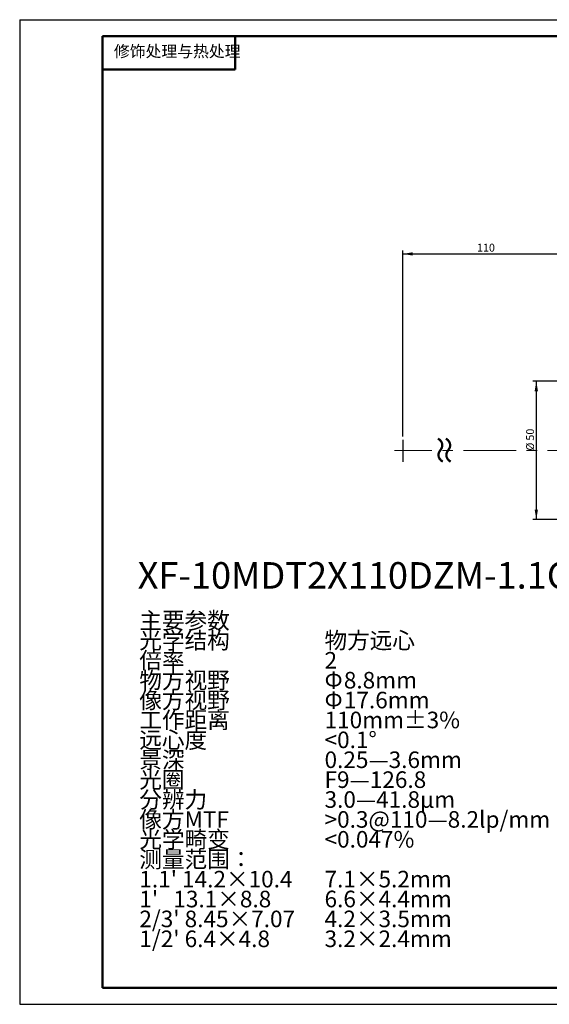
# Model space of a CAD drawing. Units: millimetres. Extents: x 0 to 420, y 0 to 297.
# Drawn here: x 0 to 160, y 0 to 297 of the extents above; entities that cross this region are included whole.
import ezdxf

# ---------------------------------------------------------------- set-up
doc = ezdxf.new("R2010")
doc.units = ezdxf.units.MM
doc.linetypes.add('CENTERX2', pattern=[20.32, 12.7, -2.54, 2.54, -2.54])
doc.layers.add('FORMAT', color=7, linetype='Continuous')
doc.styles.add('SLDTEXTSTYLE0', font='TXT', dxfattribs={"width": 0.7})
doc.styles.add('SLDTEXTSTYLE1', font='TXT', dxfattribs={"width": 0.7, "bigfont": 'bigfont'})
doc.styles.add('SLDTEXTSTYLE2', font='TXT', dxfattribs={"width": 0.653846})
doc.dimstyles.new('SLDDIMSTYLE1', dxfattribs={"dimtxt": 2.728516, "dimasz": 3, "dimexe": 0, "dimexo": 0.0625, "dimgap": 0.682129, "dimtad": 1, "dimdec": 1, "dimlfac": 1.2, "dimrnd": 1e-09, "dimzin": 12, "dimdsep": 46, "dimtxsty": 'SLDTEXTSTYLE0', "dimsah": 1, "dimcen": 0.09, "dimadec": 0, "dimazin": 3, "dimtfac": 1, "dimtofl": 0, "dimtmove": 0, "dimatfit": 3, "dimfxl": 0, "dimfrac": 2, "dimtolj": 1, "dimtzin": 12, "dimarcsym": 0})

# ---------------------------------------------------------------- blocks, each defined once
blk = doc.blocks.new('_D_1')
at = {"layer": 'FORMAT'}
for p, q in [((115.63, 171.27), (115.63, 227.35)), ((115.63, 226.35), (166.63, 226.35)), ((166.63, 188.92), (166.63, 227.35))]:
    blk.add_line(p, q, dxfattribs=at)
for points in [[(115.63, 226.35), (118.63, 225.85), (118.63, 226.85)], [(166.63, 226.35), (163.63, 226.85), (163.63, 225.85)]]:
    blk.add_solid(points, dxfattribs=at)
at = {"layer": 'FORMAT', "insert": (138, 229.42), "char_height": 2.381, "attachment_point": 1, "style": 'SLDTEXTSTYLE0'}
blk.add_mtext('110', dxfattribs=at)
blk = doc.blocks.new('_D_16')
at = {"layer": 'FORMAT'}
for p, q in [((165.63, 187.92), (154.9, 187.92)), ((155.9, 187.92), (155.9, 146.25)), ((165.63, 146.25), (154.9, 146.25))]:
    blk.add_line(p, q, dxfattribs=at)
for points in [[(155.9, 187.92), (155.4, 184.92), (156.4, 184.92)], [(155.9, 146.25), (156.4, 149.25), (155.4, 149.25)]]:
    blk.add_solid(points, dxfattribs=at)
at = {"layer": 'FORMAT', "char_height": 2.381, "attachment_point": 1, "rotation": 90, "style": 'SLDTEXTSTYLE0'}
for s, insert in [('50', (152.83, 170.03)), ('%%c', (152.83, 167.02))]:
    blk.add_mtext(s, dxfattribs=dict(at, insert=insert))

msp = doc.modelspace()

# ---------------------------------------------------------------- linework, layer by layer
at = {"layer": 'FORMAT'}
for p, q in [((0, 297), (420, 297)), ((0, 297), (0, 0)), ((0, 0), (420, 0))]:
    msp.add_line(p, q, dxfattribs=at)
at = {"layer": 'FORMAT', "color": 7, "lineweight": 50}
msp.add_line((25, 292), (415, 292), dxfattribs=at)
at = {"layer": 'FORMAT', "lineweight": 50}
for p, q in [((25, 5), (25, 292)), ((65, 282), (65, 292)), ((25, 282), (65, 282)), ((235, 5), (25, 5))]:
    msp.add_line(p, q, dxfattribs=at)
at = {"layer": 'FORMAT', "color": 7}
msp.add_line((115.63024939, 170.2722888), (115.63024939, 163.66261614), dxfattribs=at)
at = {"layer": 'FORMAT', "linetype": 'CENTERX2', "lineweight": 18, "ltscale": 1.25}
msp.add_line((327.57769054, 167.08401527), (113.1485472, 167.08401527), dxfattribs=at)

# ---------------------------------------------------------------- texts
at = {"layer": 'FORMAT', "color": 7, "insert": (28.44430791, 289.22007878), "char_height": 3.5, "attachment_point": 1, "style": 'SLDTEXTSTYLE1'}
msp.add_mtext('修饰处理与热处理', dxfattribs=at)
at = {"layer": 'FORMAT', "insert": (124.57309535, 162.12334829), "char_height": 7.40833333, "attachment_point": 1, "rotation": 90, "style": 'SLDTEXTSTYLE1'}
msp.add_mtext('≈', dxfattribs=at)
at = {"layer": 'FORMAT', "attachment_point": 1}
for s, insert, char_height, style in [('XF-10MDT2X110DZM-1.1C-VI', (35.61351714, 133.37310912), 8, 'SLDTEXTSTYLE0'), ('主要参数', (36.11003162, 118.25522287), 5, 'SLDTEXTSTYLE1'), ('光学结构', (36.11003162, 112.25522282), 5, 'SLDTEXTSTYLE1'), ('物方远心', (91.99702593, 112.26909766), 5, 'SLDTEXTSTYLE1'), ('倍率', (36.11003162, 106.25522277), 5, 'SLDTEXTSTYLE1'), ('2', (91.99702593, 106.26909761), 5, 'SLDTEXTSTYLE0'), ('物方视野', (36.11003162, 100.25522272), 5, 'SLDTEXTSTYLE1'), ('Φ', (91.99702593, 100.26909756), 5, 'SLDTEXTSTYLE1'), ('8.8mm', (97.81647047, 100.26909756), 5, 'SLDTEXTSTYLE0'), ('像方视野', (36.11003162, 94.25522266), 5, 'SLDTEXTSTYLE1'), ('Φ', (91.99702593, 94.26909751), 5, 'SLDTEXTSTYLE1'), ('17.6mm', (97.81647047, 94.26909751), 5, 'SLDTEXTSTYLE0'), ('工作距离', (36.11003162, 88.25522261), 5, 'SLDTEXTSTYLE1'), ('110mm±3%', (91.99702593, 88.26909745), 5, 'SLDTEXTSTYLE0'), ('远心度', (36.11003162, 82.25522256), 5, 'SLDTEXTSTYLE1'), ('<0.1°', (91.99702593, 82.2690974), 5, 'SLDTEXTSTYLE0'), ('景深', (36.11003162, 76.25522251), 5, 'SLDTEXTSTYLE1'), ('0.25—3.6mm', (91.99702593, 76.26909735), 5, 'SLDTEXTSTYLE1'), ('光圈', (36.11003162, 70.25522245), 5, 'SLDTEXTSTYLE1'), ('F9—126.8', (91.99702593, 70.2690973), 5, 'SLDTEXTSTYLE1'), ('分辨力', (36.11003162, 64.2552224), 5, 'SLDTEXTSTYLE1'), ('3.0—41.8μm', (91.99702593, 64.26909725), 5, 'SLDTEXTSTYLE1'), ('像方MTF', (36.11003162, 58.25522235), 5, 'SLDTEXTSTYLE1'), ('>0.3@110—8.2lp/mm', (91.99702593, 58.26909719), 5, 'SLDTEXTSTYLE1'), ('光学畸变', (36.11003162, 52.2552223), 5, 'SLDTEXTSTYLE1'), ('<0.047%', (91.99702593, 52.26909714), 5, 'SLDTEXTSTYLE0'), ('测量范围：', (36.11003162, 46.25522225), 5, 'SLDTEXTSTYLE1'), ("1.1' 14.2×10.4", (36.11003162, 40.25522219), 5, 'SLDTEXTSTYLE0'), ('7.1×5.2mm', (91.99702593, 40.26909704), 5, 'SLDTEXTSTYLE0'), ("1'   13.1×8.8", (36.11003162, 34.25522214), 5, 'SLDTEXTSTYLE2'), ('6.6×4.4mm', (91.99702593, 34.26909699), 5, 'SLDTEXTSTYLE0'), ("2/3' 8.45×7.07", (36.11003162, 28.25522209), 5, 'SLDTEXTSTYLE0'), ('4.2×3.5mm', (91.99702593, 28.26909693), 5, 'SLDTEXTSTYLE0'), ("1/2' 6.4×4.8", (36.11003162, 22.25522204), 5, 'SLDTEXTSTYLE0'), ('3.2×2.4mm', (91.99702593, 22.26909688), 5, 'SLDTEXTSTYLE0')]:
    msp.add_mtext(s, dxfattribs=dict(at, insert=insert, char_height=char_height, style=style))

# ---------------------------------------------------------------- dimensions: what is measured, and where the dimension line sits
at = {"layer": 'FORMAT'}
dim = msp.add_linear_dim(base=(166.63024939, 226.35372503), p1=(115.63024939, 170.2722888), p2=(166.63024939, 187.91734861), dimstyle='SLDDIMSTYLE1', dxfattribs=at)
dim.commit()
dim.dimension.update_dxf_attribs({"geometry": '_D_1', "text_midpoint": (140.38131284, 226.35372503), "dimtype": 160})
dim = msp.add_linear_dim(base=(155.89713133, 146.25068194), p1=(166.63024939, 187.91734861), p2=(166.63024939, 146.25068194), angle=90, text='%%c<>', dimstyle='SLDDIMSTYLE1', dxfattribs=at)
dim.commit()
dim.dimension.update_dxf_attribs({"geometry": '_D_16', "text_midpoint": (155.89713133, 170.11346062), "dimtype": 160})

doc.saveas('drawing.dxf')
